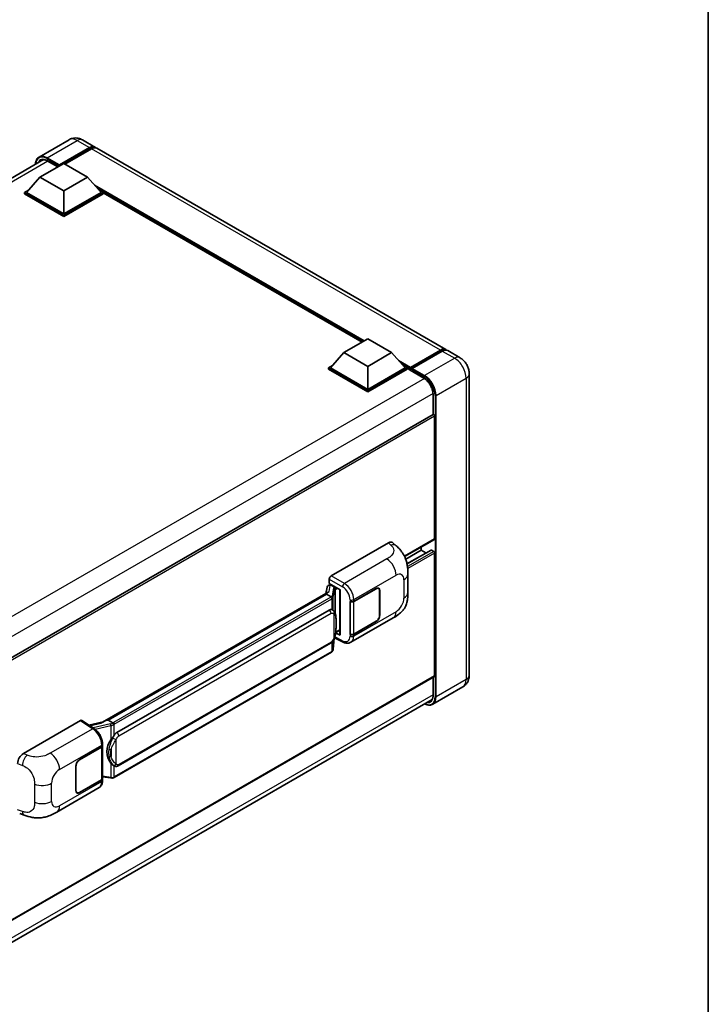
# Model space of a CAD drawing. Units: millimetres. Extents: x 58 to 8730, y 32 to 1156.
# Drawn here: x 1395 to 1622, y 249 to 573 of the extents above; entities that cross this region are included whole.
import ezdxf

# ---------------------------------------------------------------- set-up
doc = ezdxf.new("R2010")
doc.units = ezdxf.units.MM
doc.header["$LTSCALE"] = 4
for name, color, linetype, lineweight in [('Border (ISO)', 7, 'Continuous', 35), ('Visible (ISO)', 7, 'Continuous', 35), ('Visible Narrow (ISO)', 7, 'Continuous', 25)]:
    doc.layers.add(name, color=color, linetype=linetype, lineweight=lineweight)

# ---------------------------------------------------------------- blocks, each defined once
blk = doc.blocks.new('図面枠 tk図枠')
at = {"layer": 'Border (ISO)'}
blk.add_line((405.5, 289), (405.5, 8), dxfattribs=at)

msp = doc.modelspace()

# ---------------------------------------------------------------- linework, layer by layer
at = {"layer": 'Visible (ISO)'}
for p, q in [((1411.2699, 533.7265), (1401.3704, 528.011)), ((1415.7144, 533.6384), (1419.7999, 531.2797)), ((1407.9655, 525.0796), (1418.0221, 530.8858)), ((1408.1226, 525.3881), (1418.0221, 531.1036)), ((1418.6507, 530.7407), (1409.8825, 525.6784)), ((1535.4511, 464.5084), (1420.4284, 530.9168)), ((1247.5122, 437.4599), (1402.8355, 527.1358)), ((1404.0831, 526.7379), (1407.5547, 524.7336)), ((1401.6801, 521.3419), (1409.5368, 525.878)), ((1407.9655, 525.0796), (1407.9655, 525.1159)), ((1408.0598, 525.0252), (1407.9655, 525.0796)), ((1409.5368, 525.878), (1417.3936, 521.3419)), ((1401.6801, 521.3419), (1397.2175, 516.3341)), ((1409.5368, 516.8058), (1401.6801, 521.3419)), ((1417.3936, 521.3419), (1409.5368, 516.8058)), ((1417.3936, 521.3419), (1421.8562, 516.3341)), ((1396.5889, 516.3341), (1397.8835, 517.0815)), ((1409.5368, 516.8058), (1409.5368, 509.2215)), ((1421.1901, 517.0815), (1422.4847, 516.3341)), ((1396.5889, 515.826), (1396.5889, 516.3341)), ((1409.5368, 508.8586), (1396.5889, 516.3341)), ((1409.5368, 508.3505), (1396.5889, 515.826)), ((1409.5368, 509.2215), (1397.2175, 516.3341)), ((1421.8562, 516.3341), (1409.5368, 509.2215)), ((1422.4847, 516.3341), (1409.5368, 508.8586)), ((1422.4847, 515.826), (1409.5368, 508.3505)), ((1422.4847, 515.826), (1422.4847, 516.3341)), ((1507.8359, 466.9425), (1422.4847, 516.22)), ((1409.5368, 508.3505), (1409.5368, 508.8586)), ((1501.8693, 463.4977), (1509.726, 468.0337)), ((1509.726, 468.0337), (1517.5827, 463.4977)), ((1501.8693, 463.4977), (1497.4066, 458.4898)), ((1509.726, 458.9616), (1501.8693, 463.4977)), ((1517.5827, 463.4977), (1509.726, 458.9616)), ((1517.5827, 463.4977), (1522.0454, 458.4898)), ((1523.6628, 458.2286), (1533.7194, 464.0348)), ((1523.8053, 458.635), (1533.6734, 464.3323)), ((1534.3019, 463.9694), (1524.4024, 458.2539)), ((1540.1652, 461.7867), (1536.0797, 464.1455)), ((1496.7781, 458.4898), (1498.0727, 459.2372)), ((1496.7781, 457.9818), (1496.7781, 458.4898)), ((1509.726, 451.0143), (1496.7781, 458.4898)), ((1509.726, 450.5063), (1496.7781, 457.9818)), ((1509.726, 451.3772), (1497.4066, 458.4898)), ((1509.726, 458.9616), (1509.726, 451.3772)), ((1522.0454, 458.4898), (1509.726, 451.3772)), ((1522.6739, 458.4898), (1509.726, 451.0143)), ((1522.6739, 457.9818), (1509.726, 450.5063)), ((1521.3793, 459.2372), (1522.6739, 458.4898)), ((1522.6739, 457.9818), (1522.6739, 458.4898)), ((1523.6167, 457.8314), (1522.6739, 458.3758)), ((1523.6167, 457.9818), (1523.6167, 458.3084)), ((1523.6167, 457.8003), (1523.6167, 458.1269)), ((1524.2453, 457.9455), (1523.7739, 458.2176)), ((1524.2453, 457.9818), (1524.2453, 457.9455)), ((1523.6628, 457.6986), (1528.2197, 455.0677)), ((1543.2, 456.5302), (1543.2, 357.0991)), ((1509.726, 450.5063), (1509.726, 451.0143)), ((1531.2512, 449.8168), (1531.2512, 443.1254)), ((1531.2512, 443.1254), (1376.0727, 353.533)), ((1531.7877, 402.0971), (1531.7877, 442.559)), ((1497.6891, 389.8494), (1516.5232, 400.7233)), ((1518.0392, 400.7505), (1519.0719, 399.8149)), ((1531.6957, 401.8937), (1521.8637, 396.2172)), ((1527.388, 398.2868), (1522.2429, 395.3163)), ((1530.5859, 398.3726), (1522.6703, 393.8025)), ((1527.388, 398.2868), (1527.388, 399.4066)), ((1528.9126, 397.4065), (1527.388, 398.2868)), ((1531.4735, 397.9239), (1530.7192, 398.3594)), ((1531.7877, 356.9176), (1531.7877, 397.3796)), ((1522.9656, 384.3585), (1522.9656, 390.3641)), ((1496.8555, 386.7293), (1497.3301, 386.8389)), ((1497.0609, 387.3094), (1497.0609, 388.7614)), ((1497.0609, 387.3094), (1500.6386, 385.2439)), ((1497.2741, 386.8259), (1497.5863, 387.0062)), ((1497.6958, 386.7687), (1498.9528, 386.043)), ((1422.3267, 341.5859), (1496.6668, 384.5062)), ((1496.1244, 383.8656), (1424.1441, 342.3078)), ((1496.3237, 386.1703), (1495.9534, 384.0943)), ((1496.1244, 383.8656), (1496.1473, 383.998)), ((1497.6848, 382.9647), (1496.1244, 383.8656)), ((1500.5085, 385.319), (1500.5085, 370.4539)), ((1500.6386, 385.2439), (1500.6386, 370.2814)), ((1505.1485, 381.4551), (1512.4602, 385.6765)), ((1505.1848, 381.4035), (1512.4602, 385.6039)), ((1513.3046, 385.6875), (1513.027, 385.8478)), ((1513.6544, 384.9144), (1513.6544, 376.9309)), ((1513.7172, 384.9507), (1513.7172, 376.9672)), ((1503.8911, 381.4549), (1503.9138, 381.4426)), ((1503.8911, 370.5682), (1503.8911, 381.4549)), ((1503.9277, 381.4035), (1503.9575, 381.4206)), ((1503.9277, 370.662), (1503.9277, 381.4035)), ((1427.0197, 338.1799), (1497.0201, 378.5947)), ((1498.0714, 378.6283), (1498.0546, 378.638)), ((1504.2023, 367.9602), (1518.1458, 376.0105)), ((1512.4602, 374.7898), (1505.1485, 370.5685)), ((1512.4602, 374.8624), (1505.1848, 370.662)), ((1500.6386, 370.2814), (1499.1488, 371.0254)), ((1499.1623, 371.1319), (1499.1806, 371.1488)), ((1499.1719, 371.1407), (1500.5085, 371.9124)), ((1503.9937, 370.6275), (1503.8911, 370.5682)), ((1503.9138, 370.556), (1503.8911, 370.5682)), ((1427.4641, 327.213), (1497.4645, 367.6278)), ((1498.3825, 365.725), (1498.7091, 369.2876)), ((1498.7734, 369.4454), (1501.6117, 368.0279)), ((1497.7748, 364.7094), (1426.0808, 323.3168)), ((1531.6957, 356.7142), (1376.5385, 267.1341)), ((1531.2512, 356.4576), (1531.2512, 350.3857)), ((1541.0541, 353.206), (1531.1546, 347.4906)), ((1375.8059, 259.521), (1530.9721, 349.1062)), ((1396.2029, 331.2563), (1415.0369, 342.1302)), ((1415.4964, 342.1649), (1419.5538, 339.4833)), ((1422.4986, 341.6851), (1417.8199, 340.6292)), ((1423.8067, 342.2321), (1424.1441, 342.3078)), ((1424.1441, 342.3078), (1425.7045, 341.4069)), ((1414.7223, 329.2475), (1422.0339, 333.4688)), ((1414.7223, 329.1749), (1421.9976, 333.3753)), ((1422.258, 333.6866), (1422.258, 322.9967)), ((1422.2943, 333.8317), (1422.2943, 334.3905)), ((1413.4652, 319.0866), (1413.4652, 327.0701)), ((1413.5281, 319.1229), (1413.5281, 327.1064)), ((1425.9684, 327.2234), (1425.9516, 327.2331)), ((1421.9976, 322.6338), (1414.7223, 318.4334)), ((1422.0339, 322.5822), (1414.7223, 318.3608)), ((1422.258, 323.6084), (1424.945, 323.219)), ((1422.2943, 322.3863), (1422.2943, 322.9451)), ((1407.1957, 311.9534), (1421.1391, 320.0037)), ((1413.8778, 318.3498), (1413.6003, 318.51)), ((1394.9894, 311.4523), (1396.4652, 310.9274))]:
    msp.add_line(p, q, dxfattribs=at)
for centre, major_axis, ratio, start_param, end_param in [((1418.0221, 528.2005), (1.7778, 3.0792), 0.57735027, 6.10547471, 7.06858347), ((1418.0221, 528.2005), (1.6444, 2.8483), 0.57735027, 0.02962637, 0.78539816), ((1418.6507, 527.8376), (1.7778, 3.0792), 0.57735027, 0, 0.78539816), ((1408.1226, 525.2066), (0.1111, 0.1925), 0.57735027, 0.78539816, 2.35619449), ((1533.6734, 461.4292), (1.7778, 3.0792), 0.57735027, 6.10547471, 7.06858347), ((1534.3019, 461.0663), (1.7778, 3.0792), 0.57735027, 0, 0.78539816), ((1523.8053, 458.4172), (0.1333, 0.2309), 0.57735027, 0.78539816, 2.35619449), ((1523.7739, 458.0362), (-0.1111, 0.1925), 0.57735027, 5.49778714, 7.06858347), ((1524.4024, 458.0725), (-0.1111, -0.1925), 0.57735027, 3.92699082, 5.49778714), ((1523.7739, 457.891), (-0.1111, -0.1925), 0.57735027, 5.49778714, 6.28318531), ((1531.4735, 442.7405), (-0.2222, 0.3849), 0.57735027, 3.92699082, 6.28318531), ((1516.5104, 398.5373), (1.3865, 2.3188), 0.57333637, 6.16912861, 7.08294563), ((1531.4735, 402.2786), (0.2222, -0.3849), 0.57735027, 0, 0.78539816), ((1530.7192, 398.1416), (-0.1333, 0.2309), 0.57735027, 5.49778714, 6.28318531), ((1531.4735, 397.561), (-0.2222, 0.3849), 0.57735027, 3.92699082, 5.49778714), ((1497.6899, 389.1237), (-0.4444, -0.7698), 0.5780539, 3.9275998, 5.49717816), ((1497.1769, 385.8912), (-0.6733, 0.6402), 0.8492429, 5.1814121, 6.75220843), ((1497.6035, 385.9897), (-0.3279, 0.8322), 0.65380937, 5.5951678, 6.18580465), ((1500.5187, 384.6772), (-4.3717, -0.7541), 0.21633748, 5.61025527, 6.20624454), ((1497.2714, 386.421), (-0.8769, -0.6329), 0.60953579, 5.67908615, 5.72119938), ((1498.9067, 385.6535), (0.1639, -0.4161), 0.65380937, 0.88277882, 2.45357514), ((1512.4602, 384.2249), (0.8889, 1.5396), 0.57735027, 5.49778714, 7.06858347), ((1512.4602, 384.2249), (0.8444, 1.4626), 0.57735027, 5.49778714, 7.06858347), ((1504.52, 381.818), (0.8889, 0), 0.57735027, 3.9618974, 5.49778714), ((1504.5563, 381.7663), (-0.8889, 0), 0.57735027, 0.78539816, 2.35619449), ((1497.0201, 373.1333), (-0.6801, -5.6218), 0.40142867, 3.06684122, 3.43431766), ((1512.4602, 376.2414), (0.8889, 1.5396), 0.57735027, 3.92699082, 5.49778714), ((1512.4602, 376.2414), (-0.8444, -1.4626), 0.57735027, 0.78539816, 2.35619449), ((1498.9067, 371.5008), (0.2648, -0.3596), 0.48800029, 0.05438476, 0.7310134), ((1500.9529, 370.4628), (0.4444, 0.013), 0.55686057, 3.12531633, 3.9107145), ((1504.52, 370.9314), (-0.8889, 0), 0.57735027, 0.82030475, 2.35619449), ((1504.5563, 371.0249), (0.8889, 0), 0.57735027, 3.92699082, 5.49778714), ((1531.4735, 357.0991), (0.2222, -0.3849), 0.57735027, 0, 0.78539816), ((1415.0362, 341.4035), (0.445, 0.7707), 0.5766475, 6.24832118, 7.06797448), ((1420.2527, 338.3356), (4.2774, 3.8003), 0.24152145, 0.41117356, 1.00716283), ((1427.0197, 332.7185), (-0.6801, -5.6218), 0.40142867, 3.43431766, 3.80179411), ((1428.1643, 332.0576), (-0.4069, -5.4545), 0.80430597, 4.02238856, 5.58737002), ((1396.2157, 329.0851), (-1.3783, -2.3028), 0.58101844, 3.94848943, 5.51262657), ((1421.3691, 333.7382), (0.8889, 0), 0.57735027, 5.49778714, 6.15636264), ((1421.4054, 333.8317), (0.8889, 0), 0.57735027, 5.49778714, 6.28318531), ((1414.7223, 327.7959), (-0.8889, -1.5396), 0.57735027, 3.92699082, 5.49778714), ((1414.7223, 327.7959), (0.8444, 1.4626), 0.57735027, 0.78539816, 2.35619449), ((1421.3691, 322.9967), (0.8889, 0), 0.57735027, 5.49778714, 6.28318531), ((1421.4054, 322.9451), (0.8889, 0), 0.57735027, 5.49778714, 6.56987888), ((1414.7223, 319.8124), (-0.8889, -1.5396), 0.57735027, 5.49778714, 7.06858347), ((1414.7223, 319.8124), (-0.8444, -1.4626), 0.57735027, 5.49778714, 7.06858347)]:
    msp.add_ellipse(centre, major_axis=major_axis, ratio=ratio, start_param=start_param, end_param=end_param, dxfattribs=at)
for points, knots in [([(1415.7144, 533.6384), (1415.5089, 533.7571), (1415.2871, 533.8668), (1414.8023, 534.058), (1414.5391, 534.1396), (1413.9663, 534.2554), (1413.6562, 534.2895), (1412.9974, 534.2822), (1412.6486, 534.2402), (1411.9472, 534.0567), (1411.5957, 533.9146), (1411.2699, 533.7265)], [3.141592654, 3.141592654, 3.141592654, 3.141592654, 3.298672286, 3.298672286, 3.455751919, 3.455751919, 3.612831552, 3.612831552, 3.769911184, 3.769911184, 3.926990817, 3.926990817, 3.926990817, 3.926990817]), ([(1400.2027, 525.6158), (1400.2077, 525.7958), (1400.2227, 525.9705), (1400.2791, 526.3492), (1400.3262, 526.5495), (1400.4523, 526.9246), (1400.5312, 527.0996), (1400.7202, 527.4189), (1400.8304, 527.5632), (1401.0799, 527.8157), (1401.2192, 527.9237), (1401.3704, 528.011)], [1.602386081, 1.602386081, 1.602386081, 1.602386081, 1.727875959, 1.727875959, 1.884955592, 1.884955592, 2.042035225, 2.042035225, 2.199114858, 2.199114858, 2.35619449, 2.35619449, 2.35619449, 2.35619449]), ([(1402.0831, 526.958), (1402.182, 527.0151), (1402.2887, 527.0589), (1402.5178, 527.1188), (1402.6402, 527.1349), (1402.8996, 527.1378), (1403.0366, 527.1244), (1403.3216, 527.0668), (1403.4696, 527.0225), (1403.7725, 526.9031), (1403.9273, 526.8279), (1404.0831, 526.7379)], [2.35619449, 2.35619449, 2.35619449, 2.35619449, 2.513274123, 2.513274123, 2.670353756, 2.670353756, 2.827433388, 2.827433388, 2.984513021, 2.984513021, 3.141592654, 3.141592654, 3.141592654, 3.141592654]), ([(1533.7194, 464.0348), (1533.8416, 464.1054), (1533.9649, 464.1655), (1534.2114, 464.2627), (1534.3346, 464.2999), (1534.5785, 464.3492), (1534.6993, 464.3614), (1534.9355, 464.3588), (1535.0509, 464.344), (1535.1805, 464.3101), (1535.1995, 464.3046), (1535.2183, 464.2988)], [1.570796327, 1.570796327, 1.570796327, 1.570796327, 1.727875959, 1.727875959, 1.884955592, 1.884955592, 2.042035225, 2.042035225, 2.199114858, 2.199114858, 2.226350272, 2.226350272, 2.226350272, 2.226350272]), ([(1543.2, 456.5302), (1543.2, 457.0047), (1543.138, 457.4405), (1542.9394, 458.2611), (1542.8017, 458.6459), (1542.4637, 459.3781), (1542.2634, 459.7252), (1541.7983, 460.3839), (1541.5338, 460.6956), (1540.9225, 461.2779), (1540.5761, 461.5495), (1540.1652, 461.7867)], [4.71238898, 4.71238898, 4.71238898, 4.71238898, 5.02654825, 5.02654825, 5.34070751, 5.34070751, 5.65486678, 5.65486678, 5.96902604, 5.96902604, 6.28318531, 6.28318531, 6.28318531, 6.28318531]), ([(1528.2197, 455.0677), (1528.5283, 454.8895), (1528.8407, 454.653), (1529.4401, 454.0845), (1529.7267, 453.7522), (1530.2433, 453.025), (1530.473, 452.6299), (1530.8505, 451.8186), (1530.9983, 451.4025), (1531.1973, 450.5946), (1531.2488, 450.2028), (1531.2512, 449.8345), (1531.2512, 449.8256), (1531.2512, 449.8168)], [0, 0, 0, 0, 0.31107929, 0.31107929, 0.6234698, 0.6234698, 0.93705488, 0.93705488, 1.25066041, 1.25066041, 1.56309811, 1.56309811, 1.57079633, 1.57079633, 1.57079633, 1.57079633]), ([(1519.0719, 399.8149), (1519.3601, 399.5537), (1519.7174, 399.2343), (1520.3475, 398.5576), (1520.6372, 398.2014), (1521.2729, 397.3145), (1521.6175, 396.7472), (1522.0485, 395.822), (1522.1751, 395.5123), (1522.4271, 394.7929), (1522.5432, 394.3759), (1522.7392, 393.5001), (1522.813, 393.0367), (1522.9521, 391.8206), (1522.9656, 391.0331), (1522.9656, 390.3641)], [0, 0, 0, 0, 0.18362486, 0.18362486, 0.36333296, 0.36333296, 0.60386192, 0.60386192, 0.71569796, 0.71569796, 0.86115341, 0.86115341, 1.02941414, 1.02941414, 1.30785701, 1.30785701, 1.30785701, 1.30785701]), ([(1522.9656, 384.3585), (1522.9656, 383.712), (1522.9542, 382.9918), (1522.8195, 381.8789), (1522.7477, 381.4571), (1522.5813, 380.7928), (1522.5108, 380.5537), (1522.3359, 380.0697), (1522.229, 379.8216), (1521.9459, 379.2818), (1521.7551, 378.9902), (1521.3658, 378.4908), (1521.1664, 378.2713), (1520.648, 377.7553), (1520.3235, 377.4795), (1519.4043, 376.7642), (1518.7507, 376.3597), (1518.1458, 376.0105)], [0, 0, 0, 0, 0.26907114, 0.26907114, 0.43224894, 0.43224894, 0.52213259, 0.52213259, 0.61371232, 0.61371232, 0.72841245, 0.72841245, 0.83295305, 0.83295305, 0.995563, 0.995563, 1.28301074, 1.28301074, 1.28301074, 1.28301074]), ([(1497.9896, 382.41), (1497.9897, 382.4108), (1497.9898, 382.4117), (1497.9947, 382.4616), (1497.9914, 382.514), (1497.9684, 382.6221), (1497.9482, 382.6769), (1497.8934, 382.7793), (1497.8594, 382.826), (1497.7818, 382.9052), (1497.7391, 382.937), (1497.6947, 382.9594)], [-0.0778087689, -0.0778087689, -0.0778087689, -0.0778087689, -0.0774791395, -0.0774791395, -0.0585788033, -0.0585788033, -0.0389062325, -0.0389062325, -0.0193765361, -0.0193765361, 0, 0, 0, 0]), ([(1498.5136, 378.2736), (1498.4901, 378.2985), (1498.4657, 378.3233), (1498.4146, 378.3726), (1498.3879, 378.3971), (1498.3321, 378.4455), (1498.303, 378.4695), (1498.242, 378.5167), (1498.2101, 378.5399), (1498.1432, 378.5851), (1498.1081, 378.6071), (1498.0714, 378.6283)], [-0.1703054541, -0.1703054541, -0.1703054541, -0.1703054541, -0.1584465752, -0.1584465752, -0.1465876964, -0.1465876964, -0.1347288175, -0.1347288175, -0.1228699387, -0.1228699387, -0.1110110598, -0.1110110598, -0.1110110598, -0.1110110598]), ([(1499.272, 375.4419), (1499.2693, 375.6299), (1499.2646, 375.815), (1499.2463, 376.1828), (1499.2327, 376.3655), (1499.1887, 376.7326), (1499.1584, 376.9169), (1499.0658, 377.294), (1499.0039, 377.4869), (1498.8182, 377.8802), (1498.6933, 378.083), (1498.5136, 378.2736)], [-0.42564821, -0.42564821, -0.42564821, -0.42564821, -0.340518568, -0.340518568, -0.255388926, -0.255388926, -0.170259284, -0.170259284, -0.085129642, -0.085129642, 0, 0, 0, 0]), ([(1499.2721, 373.1133), (1499.2741, 373.2835), (1499.2757, 373.4513), (1499.2781, 373.7811), (1499.2789, 373.9433), (1499.2797, 374.2611), (1499.2797, 374.4168), (1499.2789, 374.7218), (1499.2781, 374.8709), (1499.2757, 375.1619), (1499.2741, 375.3039), (1499.272, 375.4419)], [-0.318622721, -0.318622721, -0.318622721, -0.318622721, -0.254898176, -0.254898176, -0.191173632, -0.191173632, -0.127449088, -0.127449088, -0.063724544, -0.063724544, 0, 0, 0, 0]), ([(1498.677, 369.2148), (1498.8079, 369.5047), (1498.8978, 369.7883), (1499.0394, 370.3434), (1499.0895, 370.6136), (1499.1671, 371.1426), (1499.1942, 371.402), (1499.2343, 371.9106), (1499.2472, 372.1597), (1499.2647, 372.6461), (1499.2693, 372.8832), (1499.2721, 373.1133)], [-0.425024641, -0.425024641, -0.425024641, -0.425024641, -0.340019712, -0.340019712, -0.255014784, -0.255014784, -0.170009856, -0.170009856, -0.085004928, -0.085004928, 0, 0, 0, 0]), ([(1497.4645, 367.6278), (1497.6177, 367.7162), (1497.7455, 367.8235), (1497.9594, 368.0362), (1498.0482, 368.1443), (1498.2086, 368.3603), (1498.2788, 368.4675), (1498.4073, 368.6795), (1498.4658, 368.7851), (1498.5747, 368.9955), (1498.6251, 369.1003), (1498.6738, 369.2077), (1498.6754, 369.2112), (1498.677, 369.2148)], [-0.170496085, -0.170496085, -0.170496085, -0.170496085, -0.1375677, -0.1375677, -0.103468483, -0.103468483, -0.069369266, -0.069369266, -0.035270049, -0.035270049, -0.001170832, -0.001170832, 0, 0, 0, 0]), ([(1504.2023, 367.9602), (1504.0458, 367.8699), (1503.878, 367.7995), (1503.5321, 367.7012), (1503.3542, 367.6731), (1502.9975, 367.6553), (1502.8188, 367.6655), (1502.4652, 367.7185), (1502.2904, 367.7612), (1501.9465, 367.8746), (1501.7774, 367.9452), (1501.6117, 368.0279)], [0.785398163, 0.785398163, 0.785398163, 0.785398163, 0.935496479, 0.935496479, 1.085594795, 1.085594795, 1.23569311, 1.23569311, 1.385791426, 1.385791426, 1.535889742, 1.535889742, 1.535889742, 1.535889742]), ([(1497.7748, 364.7094), (1497.7858, 364.7157), (1497.7966, 364.7221), (1497.8182, 364.7352), (1497.8289, 364.7419), (1497.85, 364.7555), (1497.8605, 364.7624), (1497.8813, 364.7764), (1497.8916, 364.7835), (1497.9121, 364.798), (1497.9222, 364.8054), (1497.9322, 364.8129)], [4.71238898, 4.71238898, 4.71238898, 4.71238898, 4.738118847, 4.738118847, 4.763848714, 4.763848714, 4.789578581, 4.789578581, 4.815308448, 4.815308448, 4.841038315, 4.841038315, 4.841038315, 4.841038315]), ([(1497.9896, 364.9914), (1497.9897, 364.9907), (1497.9898, 364.99), (1497.9947, 364.9477), (1497.9914, 364.9105), (1497.9701, 364.8516), (1497.9539, 364.8291), (1497.9322, 364.8129)], [-0.0003297628, -0.0003297628, -0.0003297628, -0.0003297628, 0, 0, 0.0189079865, 0.0189079865, 0.0357441925, 0.0357441925, 0.0357441925, 0.0357441925]), ([(1497.9491, 364.8279), (1497.9965, 364.8781), (1498.0409, 364.9304), (1498.1231, 365.0394), (1498.1609, 365.096), (1498.2287, 365.2131), (1498.2588, 365.2735), (1498.3103, 365.3978), (1498.3317, 365.4616), (1498.3647, 365.5917), (1498.3763, 365.6581), (1498.3825, 365.725)], [-1.489339836, -1.489339836, -1.489339836, -1.489339836, -1.362514136, -1.362514136, -1.235688435, -1.235688435, -1.108862734, -1.108862734, -0.982037034, -0.982037034, -0.855211333, -0.855211333, -0.855211333, -0.855211333]), ([(1541.0541, 353.206), (1541.3799, 353.3941), (1541.6787, 353.6275), (1542.1882, 354.1431), (1542.3991, 354.4242), (1542.7348, 354.9911), (1542.8603, 355.2767), (1543.0464, 355.8307), (1543.1074, 356.0993), (1543.1841, 356.6148), (1543.2, 356.8618), (1543.2, 357.0991)], [3.926990817, 3.926990817, 3.926990817, 3.926990817, 4.08407045, 4.08407045, 4.241150082, 4.241150082, 4.398229715, 4.398229715, 4.555309348, 4.555309348, 4.71238898, 4.71238898, 4.71238898, 4.71238898]), ([(1531.1546, 347.4906), (1531.0033, 347.4032), (1530.8401, 347.3366), (1530.4968, 347.2468), (1530.3166, 347.2236), (1529.9456, 347.2195), (1529.7547, 347.2386), (1529.3667, 347.317), (1529.1697, 347.3763), (1528.8136, 347.5168), (1528.6548, 347.5912), (1528.4963, 347.6769)], [2.35619449, 2.35619449, 2.35619449, 2.35619449, 2.513274123, 2.513274123, 2.670353756, 2.670353756, 2.827433388, 2.827433388, 2.984513021, 2.984513021, 3.110002899, 3.110002899, 3.110002899, 3.110002899]), ([(1531.2512, 350.3857), (1531.2512, 350.2057), (1531.239, 350.0341), (1531.191, 349.712), (1531.1553, 349.5617), (1531.0627, 349.286), (1531.0058, 349.1608), (1530.8736, 348.9376), (1530.7984, 348.8396), (1530.632, 348.6712), (1530.5408, 348.6006), (1530.4419, 348.5435)], [1.570796327, 1.570796327, 1.570796327, 1.570796327, 1.727875959, 1.727875959, 1.884955592, 1.884955592, 2.042035225, 2.042035225, 2.199114858, 2.199114858, 2.35619449, 2.35619449, 2.35619449, 2.35619449]), ([(1426.0368, 340.868), (1426.0367, 340.8688), (1426.0366, 340.8695), (1426.0299, 340.9127), (1426.0169, 340.9594), (1425.9783, 341.0586), (1425.9526, 341.1102), (1425.8924, 341.2095), (1425.8585, 341.2563), (1425.7868, 341.3389), (1425.7498, 341.374), (1425.7135, 341.401)], [-0.0003297628, -0.0003297628, -0.0003297628, -0.0003297628, 0, 0, 0.0189079865, 0.0189079865, 0.0385885202, 0.0385885202, 0.0581261217, 0.0581261217, 0.0775105008, 0.0775105008, 0.0775105008, 0.0775105008]), ([(1422.2943, 334.3905), (1422.2943, 334.7639), (1422.2467, 335.1489), (1422.0703, 335.9232), (1421.9414, 336.3123), (1421.6141, 337.07), (1421.4158, 337.4385), (1420.9635, 338.1292), (1420.7098, 338.4513), (1420.1606, 339.0252), (1419.8654, 339.2773), (1419.5538, 339.4833)], [0, 0, 0, 0, 0.30717795, 0.30717795, 0.6143559, 0.6143559, 0.92153385, 0.92153385, 1.22871179, 1.22871179, 1.53588974, 1.53588974, 1.53588974, 1.53588974]), ([(1425.0398, 335.7821), (1425.1978, 335.9854), (1425.3668, 336.2095), (1425.7543, 336.7329), (1425.975, 337.0357), (1426.1729, 337.3264)], [0.251927497, 0.251927497, 0.251927497, 0.251927497, 0.346143771, 0.346143771, 0.465492697, 0.465492697, 0.465492697, 0.465492697]), ([(1425.9518, 327.2331), (1425.8168, 327.3111), (1425.6765, 327.4197), (1425.3668, 327.7044), (1425.1978, 327.8902), (1425.0398, 328.0809)], [1.13986773, 1.13986773, 1.13986773, 1.13986773, 1.216302642, 1.216302642, 1.310518917, 1.310518917, 1.310518917, 1.310518917]), ([(1425.9684, 327.2234), (1426.0372, 327.1837), (1426.1121, 327.1467), (1426.2767, 327.0828), (1426.3665, 327.0558), (1426.5618, 327.0192), (1426.6682, 327.0095), (1426.8929, 327.0174), (1427.0107, 327.0351), (1427.2451, 327.1029), (1427.3608, 327.1534), (1427.4641, 327.213)], [-0.11101106, -0.11101106, -0.11101106, -0.11101106, -0.088808848, -0.088808848, -0.066606636, -0.066606636, -0.044404424, -0.044404424, -0.022202212, -0.022202212, 0, 0, 0, 0]), ([(1421.1391, 320.0037), (1421.3013, 320.0973), (1421.4497, 320.214), (1421.7084, 320.4798), (1421.8188, 320.6287), (1422.002, 320.9454), (1422.0749, 321.1132), (1422.1883, 321.4605), (1422.2288, 321.6401), (1422.2818, 322.0075), (1422.2943, 322.1954), (1422.2943, 322.3863)], [-0.785398163, -0.785398163, -0.785398163, -0.785398163, -0.628318531, -0.628318531, -0.471238898, -0.471238898, -0.314159265, -0.314159265, -0.157079633, -0.157079633, 0, 0, 0, 0]), ([(1424.945, 323.219), (1425.0098, 323.2096), (1425.0745, 323.2019), (1425.203, 323.1901), (1425.2667, 323.186), (1425.3926, 323.1815), (1425.4548, 323.1811), (1425.577, 323.1843), (1425.637, 323.1878), (1425.7547, 323.199), (1425.8122, 323.2067), (1425.8685, 323.2167)], [0.855211333, 0.855211333, 0.855211333, 0.855211333, 0.984372553, 0.984372553, 1.113533773, 1.113533773, 1.242694993, 1.242694993, 1.371856212, 1.371856212, 1.501017432, 1.501017432, 1.501017432, 1.501017432]), ([(1426.0368, 323.4495), (1426.0367, 323.4486), (1426.0366, 323.4478), (1426.0299, 323.3989), (1426.0169, 323.356), (1425.9783, 323.2834), (1425.9526, 323.255), (1425.9056, 323.2269), (1425.8875, 323.2201), (1425.8685, 323.2167)], [-0.0778087689, -0.0778087689, -0.0778087689, -0.0778087689, -0.0774791395, -0.0774791395, -0.0585788033, -0.0585788033, -0.0389062325, -0.0389062325, -0.0279382932, -0.0279382932, -0.0279382932, -0.0279382932]), ([(1425.9046, 323.2277), (1425.9167, 323.2331), (1425.9288, 323.2385), (1425.9528, 323.2497), (1425.9647, 323.2554), (1425.9884, 323.2671), (1426.0002, 323.273), (1426.0235, 323.2851), (1426.0351, 323.2913), (1426.0581, 323.3039), (1426.0695, 323.3103), (1426.0808, 323.3168)], [4.579355382, 4.579355382, 4.579355382, 4.579355382, 4.605962102, 4.605962102, 4.632568821, 4.632568821, 4.659175541, 4.659175541, 4.685782261, 4.685782261, 4.71238898, 4.71238898, 4.71238898, 4.71238898]), ([(1407.1957, 311.9534), (1406.677, 311.654), (1406.0657, 311.3173), (1404.9011, 310.7958), (1404.3283, 310.5767), (1403.2288, 310.2627), (1402.7048, 310.1531), (1401.6659, 310.031), (1401.1439, 310.0153), (1400.1283, 310.0551), (1399.6257, 310.1103), (1398.2099, 310.3444), (1397.2819, 310.6369), (1396.4652, 310.9274)], [0, 0, 0, 0, 0.24648635, 0.24648635, 0.47055558, 0.47055558, 0.64899431, 0.64899431, 0.82358511, 0.82358511, 1.00416753, 1.00416753, 1.34397561, 1.34397561, 1.34397561, 1.34397561])]:
    msp.add_open_spline(points, degree=3, knots=knots, dxfattribs=at)
for points in [[(1497.6947, 382.9594), (1497.6912, 382.9612), (1497.6878, 382.963), (1497.6848, 382.9647)], [(1497.8669, 378.719), (1497.938, 378.6966), (1498.0003, 378.6692), (1498.0547, 378.6378)], [(1425.7045, 341.4069), (1425.7075, 341.4052), (1425.7105, 341.4032), (1425.7135, 341.401)]]:
    msp.add_open_spline(points, degree=3, dxfattribs=at)
at = {"layer": 'Visible Narrow (ISO)'}
for p, q in [((1404.0371, 527.7469), (1413.9366, 533.4623)), ((1413.9366, 533.4623), (1418.0221, 531.1036)), ((1418.4621, 530.6318), (1418.0221, 530.8858)), ((1533.6734, 464.3323), (1418.6507, 530.7407)), ((1404.2863, 526.6206), (1248.7879, 436.8436)), ((1403.88, 527.4747), (1407.9655, 525.1159)), ((1408.1226, 525.3881), (1404.0371, 527.7469)), ((1407.6198, 524.7712), (1404.0371, 526.8396)), ((1508.6261, 467.3987), (1419.7248, 518.7259)), ((1508.2489, 467.181), (1420.5241, 517.8289)), ((1507.9661, 467.0177), (1421.1235, 517.1562)), ((1523.7739, 458.2176), (1533.8305, 464.0238)), ((1538.3874, 461.6106), (1528.4879, 455.8952)), ((1533.8305, 464.0238), (1534.1133, 463.8605)), ((1534.3019, 463.9694), (1538.3874, 461.6106)), ((1523.8053, 458.635), (1519.914, 460.8816)), ((1523.6167, 458.3084), (1520.7133, 459.9847)), ((1523.6167, 457.9818), (1521.3127, 459.312)), ((1524.2453, 457.9818), (1528.3308, 455.623)), ((1528.4879, 455.8952), (1524.4024, 458.2539)), ((1528.4163, 454.9466), (1372.9208, 365.1712)), ((1528.1736, 455.1694), (1523.6167, 457.8003)), ((1532.2591, 449.3632), (1542.1586, 455.0787)), ((1542.1586, 455.0787), (1542.1586, 355.6475)), ((1531.2448, 450.0476), (1375.8792, 360.3473)), ((1531.3163, 443.1455), (1531.3163, 449.7261)), ((1531.9449, 449.3632), (1531.9449, 349.932)), ((1532.2591, 349.932), (1532.2591, 449.3632)), ((1531.7877, 442.559), (1376.483, 352.8938)), ((1516.5232, 400.7233), (1517.3472, 399.9767)), ((1531.7877, 402.0971), (1521.8066, 396.3345)), ((1530.7192, 398.3594), (1522.6868, 393.7219)), ((1531.4735, 397.9239), (1522.8212, 392.9285)), ((1531.7877, 397.3796), (1522.8986, 392.2475)), ((1516.0333, 395.4271), (1502.0308, 387.3428)), ((1502.0308, 387.3428), (1497.6891, 389.8494)), ((1505.1485, 382.0139), (1519.0663, 390.0493)), ((1496.9983, 384.677), (1497.3575, 386.6906)), ((1497.0609, 388.7614), (1501.4026, 386.2548)), ((1497.3575, 386.6906), (1497.6958, 386.7687)), ((1497.6958, 386.7687), (1497.8466, 386.8558)), ((1521.6638, 388.5497), (1521.6638, 382.5441)), ((1423.8067, 342.2321), (1496.1473, 383.998)), ((1498.4805, 385.7469), (1498.0302, 383.2226)), ((1498.3832, 382.805), (1498.8335, 385.3293)), ((1498.8335, 385.3293), (1498.8335, 377.8347)), ((1498.9528, 386.043), (1498.8677, 386.0233)), ((1499.1037, 386.1301), (1498.9528, 386.043)), ((1499.0917, 385.4421), (1499.221, 385.472)), ((1499.0917, 377.185), (1499.0917, 385.4421)), ((1499.221, 385.472), (1499.7322, 385.7672)), ((1512.3973, 385.6402), (1512.4602, 385.6039)), ((1513.6526, 384.988), (1513.7172, 384.9507)), ((1497.5526, 382.8758), (1425.8586, 341.4832)), ((1426.1729, 340.9389), (1497.8669, 382.3314)), ((1497.8669, 382.3314), (1497.8669, 378.719)), ((1498.3832, 378.4008), (1498.3832, 382.805)), ((1503.9138, 382.0015), (1503.9138, 381.4426)), ((1505.1485, 381.4551), (1505.1485, 382.0139)), ((1505.1848, 370.662), (1505.1848, 381.4035)), ((1427.6482, 337.0913), (1497.6486, 377.506)), ((1498.4954, 377.3009), (1498.4954, 369.2177)), ((1519.0663, 378.0451), (1505.1485, 370.0096)), ((1513.7172, 376.9672), (1513.6544, 377.0034)), ((1499.27, 373.088), (1499.27, 375.393)), ((1512.3973, 374.8261), (1512.4602, 374.7898)), ((1499.221, 371.3194), (1499.1794, 371.281)), ((1500.5085, 372.0627), (1499.221, 371.3194)), ((1503.9138, 370.556), (1503.9138, 369.9972)), ((1505.1485, 370.0096), (1505.1485, 370.5685)), ((1497.6486, 368.0347), (1427.6482, 327.6199)), ((1497.8669, 367.9443), (1497.8669, 364.9128)), ((1498.7075, 369.2838), (1498.3832, 365.7477)), ((1498.3832, 365.7477), (1498.3832, 368.641)), ((1501.4026, 368.4478), (1498.8679, 369.7137)), ((1497.8669, 364.9128), (1426.1729, 323.5203)), ((1531.7877, 356.9176), (1376.5385, 267.2844)), ((1531.3163, 350.2949), (1531.3163, 356.4952)), ((1542.1586, 355.6475), (1532.2591, 349.932)), ((1531.2512, 350.6202), (1375.91, 260.9339)), ((1415.0369, 342.1302), (1419.0856, 339.4544)), ((1418.1353, 340.4208), (1421.762, 341.2393)), ((1424.9185, 341.0115), (1419.1957, 339.7199)), ((1419.0856, 339.4544), (1405.0831, 331.37)), ((1419.8312, 339.2846), (1425.0398, 340.4601)), ((1425.0398, 340.4601), (1425.0398, 335.7821)), ((1426.1729, 337.3264), (1426.1729, 340.9389)), ((1426.8014, 327.8251), (1426.8014, 335.9083)), ((1397.4246, 330.7393), (1396.2029, 331.2563)), ((1408.1161, 325.9922), (1422.0339, 334.0277)), ((1421.9976, 333.3753), (1421.9976, 322.6338)), ((1422.0339, 334.0277), (1422.0339, 333.4688)), ((1425.1018, 332.572), (1425.1018, 330.267)), ((1414.7223, 329.1749), (1414.6609, 329.2103)), ((1425.0398, 328.0809), (1425.0398, 323.4028)), ((1394.2948, 327.9905), (1395.8676, 327.3249)), ((1413.4667, 327.1419), (1413.5281, 327.1064)), ((1426.1729, 323.5203), (1426.1729, 327.1233)), ((1422.0339, 322.0234), (1408.1161, 313.988)), ((1422.0339, 322.5822), (1422.0339, 322.0234)), ((1425.0398, 323.4028), (1422.258, 323.806)), ((1399.8906, 321.1803), (1399.8906, 315.1748)), ((1405.5186, 315.4876), (1405.5186, 321.4932)), ((1413.5281, 319.1229), (1413.4652, 319.1592)), ((1414.7223, 318.3608), (1414.6577, 318.3981)), ((1395.8676, 312.1635), (1394.2948, 312.7229))]:
    msp.add_line(p, q, dxfattribs=at)
for centre, major_axis, ratio, start_param, end_param in [((1413.9366, 529.1077), (-2.6667, 4.6188), 0.57735027, 5.49778714, 6.28318531), ((1413.9366, 530.5592), (1.7778, 3.0792), 0.57735027, 0, 0.78539816), ((1403.88, 523.3015), (-2.5556, 4.4264), 0.57735027, 5.49778714, 7.00309553), ((1404.0371, 523.2108), (-2.2222, 3.849), 0.57735027, 5.49778714, 6.73421212), ((1404.0371, 523.3922), (-2.6667, 4.6188), 0.57735027, 5.49778714, 6.28318531), ((1404.1942, 523.3015), (-2.1111, 3.6566), 0.57735027, 0, 0.32588296), ((1404.0371, 527.5654), (0.1111, 0.1925), 0.57735027, 0.78539816, 2.35619449), ((1404.1942, 526.9304), (-0.1111, -0.1925), 0.57735027, 5.49778714, 6.28318531), ((1533.8305, 463.8424), (-0.1111, 0.1925), 0.57735027, 5.49778714, 6.28318531), ((1533.8305, 461.3385), (1.6444, 2.8483), 0.57735027, 0.15155638, 0.78539816), ((1538.3874, 458.7075), (1.7778, 3.0792), 0.57735027, 0, 0.78539816), ((1538.3874, 457.256), (2.6667, -4.6188), 0.57735027, 0.78539816, 2.35619449), ((1528.3308, 455.2601), (-0.1111, -0.1925), 0.57735027, 5.49778714, 6.28318531), ((1528.1736, 451.5405), (-2.2222, 3.849), 0.57735027, 3.92699082, 5.49778714), ((1528.4879, 455.7137), (0.1111, 0.1925), 0.57735027, 0.78539816, 2.35619449), ((1528.3308, 451.4498), (2.5556, -4.4264), 0.57735027, 0.78539816, 2.35619449), ((1528.4879, 451.5405), (-2.6667, 4.6188), 0.57735027, 3.92699082, 5.49778714), ((1539.6445, 456.5302), (3.5556, 0), 0.57735027, 5.49778714, 6.28318531), ((1531.4735, 449.8168), (-0.2222, 0), 0.57735027, 0, 0.78539816), ((1532.102, 449.4539), (0.2222, 0), 0.57735027, 3.92699082, 5.49778714), ((1517.2814, 397.8387), (1.7905, 1.9762), 0.65672952, 0, 0.91381702), ((1515.9236, 391.8638), (-2.2222, 3.849), 0.57735027, 3.92699082, 5.46288056), ((1519.0663, 387.05), (1.8367, 3.1813), 0.57735027, 5.49778714, 7.06858347), ((1518.5211, 390.3641), (4.4444, 0), 0.57735027, 5.49778714, 6.28318531), ((1502.0088, 386.6301), (0.4444, 0.7698), 0.53637355, 0.78600715, 2.3555855), ((1501.918, 383.7777), (-2.3178, 3.7933), 0.59324129, 3.91222392, 5.44811366), ((1496.7001, 383.4906), (1.3291, -0.2733), 0.39024564, 5.63445405, 6.29344962), ((1497.9399, 382.8229), (0.4375, -0.078), 0.92189307, 0.1475388, 1.52868309), ((1499.8105, 385.479), (1.3291, -0.2733), 0.39024564, 2.43627197, 3.15185696), ((1498.3901, 385.3472), (0.4375, -0.078), 0.92189307, 0.1475388, 1.52868309), ((1499.7202, 385.0793), (-0.8857, 0.2539), 0.2955286, 5.58231733, 6.29790232), ((1498.7774, 385.6236), (0.1, -0.433), 0.71890164, 0.98015947, 2.5509558), ((1501.3118, 383.4023), (1.874, -3.0229), 0.59713441, 0.76668294, 2.30257268), ((1518.5211, 384.3585), (4.4444, 0), 0.57735027, 5.49778714, 6.28318531), ((1496.6098, 383.4201), (-1.3333, 0), 0.57735027, 2.35619449, 2.5086304), ((1497.5526, 382.5129), (0.2222, -0.3849), 0.57735027, 0.78539816, 2.35619449), ((1496.6098, 383.0572), (1.7778, 0), 0.57735027, 5.49778714, 5.60089302), ((1496.6098, 383.0908), (-1.7733, 0.2866), 0.43824712, 2.52999888, 3.14247799), ((1504.52, 382.3768), (0.8889, 0), 0.57735027, 3.9618974, 5.49778714), ((1519.0663, 381.0444), (-1.8367, -3.1813), 0.57735027, 0.78539816, 2.35619449), ((1497.0201, 377.8689), (0.4444, -0.7698), 0.57735027, 0.78539816, 2.35619449), ((1497.8669, 377.6638), (0.6467, 0.6098), 0.80454456, 4.94896384, 6.28318531), ((1515.9236, 379.8595), (2.2222, -3.849), 0.57735027, 0, 0.78539816), ((1498.3832, 375.4288), (0.8888, 0.0131), 0.69418244, 6.20397498, 6.28318531), ((1498.3832, 373.1238), (0.8888, -0.0105), 0.44716568, 6.21946524, 6.28318531), ((1497.0201, 368.3976), (0.4444, -0.7698), 0.57735027, 0, 0.78539816), ((1497.8669, 369.5805), (0.8102, -0.3657), 0.13919307, 5.66073721, 6.28318531), ((1501.3118, 371.3981), (1.874, -3.0229), 0.59713441, 5.5139785, 7.04986825), ((1502.0088, 368.8232), (-0.3972, -0.7952), 0.5766475, 5.463532, 6.28318531), ((1504.52, 370.3725), (-0.8889, 0), 0.57735027, 0.82030475, 2.35619449), ((1501.918, 371.7734), (-2.3178, 3.7933), 0.59324129, 3.12682576, 3.91222392), ((1497.5526, 365.0943), (0.2222, -0.3849), 0.57735027, 0, 0.78539816), ((1496.6098, 365.6386), (-1.7778, 0), 0.57735027, 2.35619449, 2.45930037), ((1496.6098, 365.605), (1.7519, 0.4413), 0.68484185, 5.43004551, 6.04252462), ((1497.9399, 365.7656), (0.4426, -0.0406), 0.66690795, 0, 0.07651115), ((1538.3874, 357.8248), (2.6667, -4.6188), 0.57735027, 0, 0.78539816), ((1539.6445, 357.0991), (3.5556, 0), 0.57735027, 5.49778714, 6.28318531), ((1528.3308, 352.0187), (2.5556, -4.4264), 0.57735027, 5.56327508, 7.06858347), ((1528.1736, 352.1094), (2.2222, -3.849), 0.57735027, 5.8321585, 7.06858347), ((1528.3308, 352.2001), (2.1111, -3.6566), 0.57735027, 5.95730235, 6.28318531), ((1528.4879, 352.1094), (2.6667, -4.6188), 0.57735027, 0, 0.78539816), ((1531.4735, 350.3857), (-0.2222, 0), 0.57735027, 0, 0.78539816), ((1532.102, 350.0228), (0.2222, 0), 0.57735027, 3.92699082, 5.49778714), ((1424.8255, 341.9937), (-1.2905, -0.4751), 0.70556137, 1.38645418, 2.04544975), ((1425.0088, 340.7161), (0.0978, -0.4335), 0.07194267, 3.94650419, 5.32764848), ((1424.9158, 342.0276), (-1.3333, 0), 0.57735027, 2.20375859, 2.35619449), ((1425.8586, 341.1203), (0.2222, -0.3849), 0.57735027, 0.78539816, 2.35619449), ((1419.0637, 338.7417), (0.4901, 0.7416), 0.5766475, 0, 0.81965331), ((1418.979, 335.8928), (2.1314, -3.901), 0.56100804, 0.79860416, 2.3344939), ((1424.9158, 341.6983), (1.7519, 0.4413), 0.68484185, 4.61135463, 5.22383374), ((1424.9158, 341.6647), (1.7778, 0), 0.57735027, 5.39468126, 5.49778714), ((1427.0197, 337.4542), (0.4444, -0.7698), 0.57735027, 0.78539816, 2.35619449), ((1426.1729, 336.2712), (0.8102, -0.3657), 0.13919307, 4.08994088, 5.66073721), ((1404.9734, 327.8067), (2.2222, -3.849), 0.57735027, 0.78539816, 2.32128791), ((1421.4054, 334.3905), (0.8889, 0), 0.57735027, 5.49778714, 6.28318531), ((1425.0398, 333.0839), (0.8739, -0.1626), 0.56203751, 4.02622381, 4.88718922), ((1397.3588, 328.6013), (1.0393, 2.4558), 0.4365316, 0.72579055, 2.28992769), ((1425.0398, 330.779), (0.8734, 0.165), 0.5793106, 3.81307618, 4.67404159), ((1408.1161, 322.9929), (1.8367, 3.1813), 0.57735027, 0.78539816, 2.35619449), ((1426.1729, 328.188), (-0.6467, -0.6098), 0.80454456, 0.23657486, 1.80737118), ((1427.0197, 327.9828), (0.4444, -0.7698), 0.57735027, 0, 0.78539816), ((1418.979, 323.8885), (2.1314, -3.901), 0.56100804, 0.01320599, 0.79860416), ((1421.4054, 322.3863), (0.8889, 0), 0.57735027, 5.49778714, 6.28318531), ((1425.0088, 323.6588), (-0.0638, -0.4398), 0.18304246, 0, 0.97643306), ((1424.9158, 324.2125), (-1.7733, 0.2866), 0.43824712, 1.71130801, 2.32378712), ((1424.9158, 324.2461), (-1.7778, 0), 0.57735027, 2.25308861, 2.35619449), ((1425.8586, 323.7017), (0.2222, -0.3849), 0.57735027, 0, 0.78539816), ((1402.3759, 323.3076), (-4.4444, 0), 0.57735027, 0.97738438, 2.35619449), ((1402.3759, 317.3021), (4.4444, 0), 0.57735027, 4.11897703, 5.49778714), ((1408.1161, 316.9873), (-1.8367, -3.1813), 0.57735027, 5.49778714, 7.06858347), ((1397.3588, 313.4399), (-0.8936, -2.5125), 0.47609055, 5.40475179, 6.28318531), ((1404.9734, 315.8024), (2.2222, -3.849), 0.57735027, 0, 0.78539816)]:
    msp.add_ellipse(centre, major_axis=major_axis, ratio=ratio, start_param=start_param, end_param=end_param, dxfattribs=at)
for points, knots in [([(1517.3472, 399.9767), (1517.6291, 399.7213), (1517.9298, 399.4301), (1518.1124, 399.0788), (1518.3684, 398.5863), (1518.3776, 397.9798), (1518.1149, 397.3966), (1517.8862, 396.889), (1517.4616, 396.4146), (1516.9857, 396.0453), (1516.6651, 395.7964), (1516.3265, 395.5964), (1516.0333, 395.4271)], [0, 0, 0, 0, 0.22498324, 0.22498324, 0.22498324, 0.54043573, 0.54043573, 0.54043573, 0.81501171, 0.81501171, 0.81501171, 1, 1, 1, 1]), ([(1497.6486, 377.506), (1497.7148, 377.5442), (1497.7813, 377.568), (1498.013, 377.6091), (1498.1568, 377.5581), (1498.3599, 377.4308), (1498.431, 377.3692), (1498.4954, 377.3009)], [0, 0, 0, 0, 0.031575695, 0.031575695, 0.116947855, 0.116947855, 0.170305454, 0.170305454, 0.170305454, 0.170305454]), ([(1498.4954, 377.3009), (1498.8687, 377.1088), (1499.0281, 376.8453), (1499.2337, 376.2135), (1499.2596, 375.8327), (1499.27, 375.393)], [0, 0, 0, 0, 0.2061269, 0.2061269, 0.42564821, 0.42564821, 0.42564821, 0.42564821]), ([(1499.27, 375.393), (1499.2752, 375.0362), (1499.2777, 374.651), (1499.2772, 373.8761), (1499.2747, 373.489), (1499.27, 373.088)], [0, 0, 0, 0, 0.167312443, 0.167312443, 0.318622721, 0.318622721, 0.318622721, 0.318622721]), ([(1499.27, 373.088), (1499.2648, 372.7843), (1499.2552, 372.4679), (1499.2091, 371.7529), (1499.168, 371.3505), (1499.03, 370.5904), (1498.942, 370.2325), (1498.7249, 369.6534), (1498.6239, 369.4321), (1498.4954, 369.2177)], [0, 0, 0, 0, 0.109280085, 0.109280085, 0.240591253, 0.240591253, 0.354088722, 0.354088722, 0.425024641, 0.425024641, 0.425024641, 0.425024641]), ([(1498.4954, 369.2177), (1498.444, 369.1037), (1498.3886, 368.9898), (1498.2693, 368.7666), (1498.2056, 368.6574), (1498.1359, 368.5519), (1498.0559, 368.4308), (1497.9679, 368.3143), (1497.8017, 368.1427), (1497.7248, 368.0786), (1497.6486, 368.0347)], [0, 0, 0, 0, 0.042624021, 0.042624021, 0.085248042, 0.085248042, 0.085248042, 0.134155965, 0.134155965, 0.170496085, 0.170496085, 0.170496085, 0.170496085]), ([(1425.6592, 336.3928), (1425.5537, 336.1592), (1425.4557, 335.9367), (1425.2162, 335.3759), (1425.0848, 335.0505), (1424.831, 334.3694), (1424.713, 334.0158), (1424.5337, 333.3774), (1424.4664, 333.0911), (1424.4154, 332.8069)], [-0.425024641, -0.425024641, -0.425024641, -0.425024641, -0.354088722, -0.354088722, -0.240591253, -0.240591253, -0.109280085, -0.109280085, 0, 0, 0, 0]), ([(1425.1018, 332.572), (1425.1753, 332.8363), (1425.2721, 333.1023), (1425.5281, 333.6962), (1425.6957, 334.0255), (1426.0492, 334.6612), (1426.2302, 334.9654), (1426.5465, 335.4873), (1426.673, 335.6939), (1426.8014, 335.9083)], [0, 0, 0, 0, 0.109280085, 0.109280085, 0.240591253, 0.240591253, 0.354088722, 0.354088722, 0.425024641, 0.425024641, 0.425024641, 0.425024641]), ([(1426.1729, 337.3264), (1426.1605, 337.3082), (1426.1483, 337.2901), (1426.1364, 337.2721), (1426.0347, 337.1181), (1425.9485, 336.9694), (1425.7921, 336.6767), (1425.7225, 336.5332), (1425.6592, 336.3928)], [-0.0902431044, -0.0902431044, -0.0902431044, -0.0902431044, -0.0852480424, -0.0852480424, -0.0852480424, -0.0426240212, -0.0426240212, 0, 0, 0, 0]), ([(1426.8014, 335.9083), (1426.8529, 336.0223), (1426.9082, 336.1361), (1427.0275, 336.3594), (1427.0912, 336.4685), (1427.1609, 336.5741), (1427.2409, 336.6952), (1427.3289, 336.8116), (1427.4951, 336.9832), (1427.5721, 337.0473), (1427.6482, 337.0913)], [0, 0, 0, 0, 0.042624021, 0.042624021, 0.085248042, 0.085248042, 0.085248042, 0.134155965, 0.134155965, 0.170496085, 0.170496085, 0.170496085, 0.170496085]), ([(1405.0831, 331.37), (1404.746, 331.1754), (1404.3413, 330.9482), (1403.8224, 330.7428), (1403.112, 330.4617), (1402.2082, 330.2309), (1401.3012, 330.1452), (1400.4343, 330.0632), (1399.5538, 330.1117), (1398.8446, 330.2644), (1398.2896, 330.3839), (1397.8291, 330.5681), (1397.4246, 330.7393)], [0, 0, 0, 0, 0.21270217, 0.21270217, 0.21270217, 0.50389399, 0.50389399, 0.50389399, 0.78220336, 0.78220336, 0.78220336, 1, 1, 1, 1]), ([(1424.4154, 332.8069), (1424.3449, 332.4135), (1424.3085, 332.0184), (1424.3012, 331.1924), (1424.3374, 330.7606), (1424.4154, 330.335)], [-0.318622721, -0.318622721, -0.318622721, -0.318622721, -0.167312443, -0.167312443, 0, 0, 0, 0]), ([(1425.1018, 330.267), (1425.0268, 330.6641), (1424.9919, 331.0681), (1424.9989, 331.8392), (1425.034, 332.2074), (1425.1018, 332.572)], [0, 0, 0, 0, 0.167312443, 0.167312443, 0.318622721, 0.318622721, 0.318622721, 0.318622721]), ([(1424.4154, 330.335), (1424.5178, 329.7767), (1424.6849, 329.2286), (1425.1056, 328.2495), (1425.3527, 327.7982), (1425.6592, 327.4732)], [-0.42564821, -0.42564821, -0.42564821, -0.42564821, -0.2061269, -0.2061269, 0, 0, 0, 0]), ([(1426.8014, 327.8251), (1426.4281, 328.0172), (1426.0796, 328.3899), (1425.4902, 329.2433), (1425.2494, 329.7481), (1425.1018, 330.267)], [0, 0, 0, 0, 0.2061269, 0.2061269, 0.42564821, 0.42564821, 0.42564821, 0.42564821]), ([(1395.8676, 327.3249), (1396.3984, 327.1003), (1396.9767, 326.829), (1397.5313, 326.3773), (1398.2566, 325.7866), (1398.9295, 324.8959), (1399.3425, 323.9715), (1399.6582, 323.265), (1399.8191, 322.5556), (1399.8675, 321.9526), (1399.8896, 321.6762), (1399.8906, 321.4199), (1399.8906, 321.1803)], [0, 0, 0, 0, 0.26559079, 0.26559079, 0.26559079, 0.61290113, 0.61290113, 0.61290113, 0.8783338, 0.8783338, 0.8783338, 1, 1, 1, 1]), ([(1425.6592, 327.4732), (1425.7385, 327.3891), (1425.8281, 327.3104), (1425.9445, 327.2375), (1425.9563, 327.2304), (1425.9683, 327.2234)], [-0.1703054541, -0.1703054541, -0.1703054541, -0.1703054541, -0.1169478546, -0.1169478546, -0.1110110598, -0.1110110598, -0.1110110598, -0.1110110598]), ([(1427.6482, 327.6199), (1427.582, 327.5817), (1427.5155, 327.5579), (1427.2838, 327.5168), (1427.14, 327.5679), (1426.9369, 327.6951), (1426.8658, 327.7568), (1426.8014, 327.8251)], [0, 0, 0, 0, 0.031575695, 0.031575695, 0.116947855, 0.116947855, 0.170305454, 0.170305454, 0.170305454, 0.170305454]), ([(1399.8906, 315.1748), (1399.8906, 314.7419), (1399.8809, 314.2599), (1399.768, 313.7936), (1399.596, 313.0832), (1399.1847, 312.4489), (1398.5885, 312.1086), (1398.0866, 311.822), (1397.4813, 311.7569), (1396.8823, 311.8667), (1396.5357, 311.9303), (1396.1938, 312.0475), (1395.8676, 312.1635)], [0, 0, 0, 0, 0.21983104, 0.21983104, 0.21983104, 0.55477785, 0.55477785, 0.55477785, 0.83679083, 0.83679083, 0.83679083, 1, 1, 1, 1])]:
    msp.add_open_spline(points, degree=3, knots=knots, dxfattribs=at)
msp.add_open_spline([(1498.0714, 378.6283), (1498.0096, 378.6641), (1497.9425, 378.6952), (1497.8669, 378.719)], degree=3, dxfattribs=at)

# ---------------------------------------------------------------- block references
at = {"xscale": 4, "yscale": 4, "zscale": 4}
msp.add_blockref('図面枠 tk図枠', (0, 0), dxfattribs=at)

doc.saveas('drawing.dxf')
